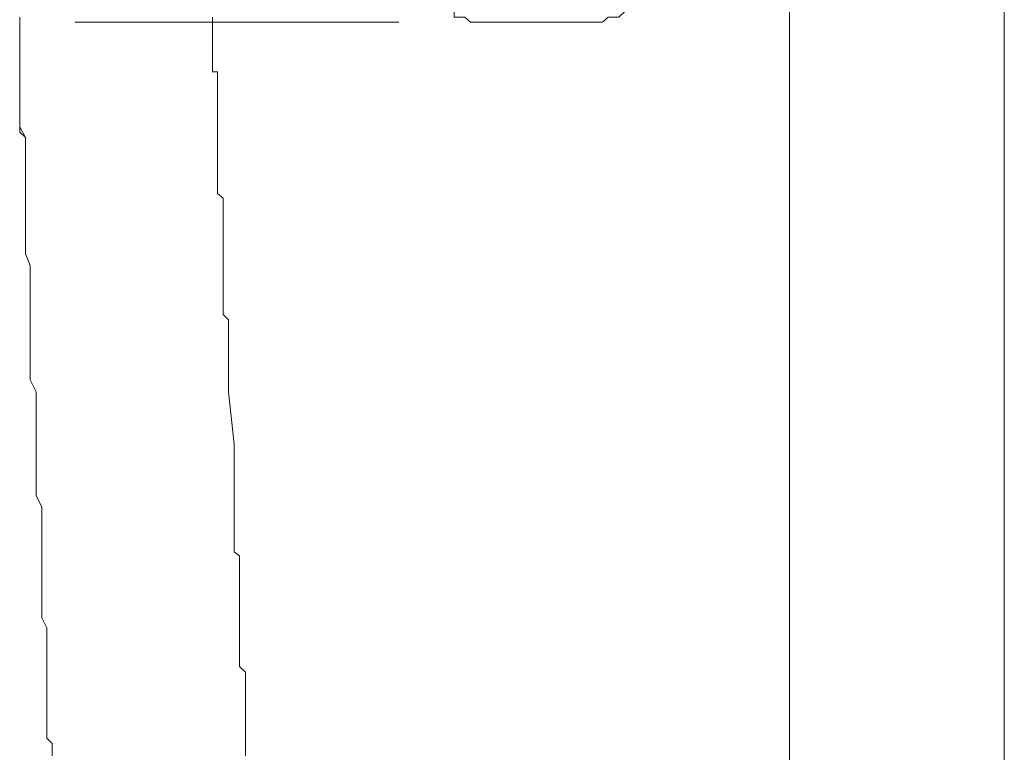
# Model space of a CAD drawing. Units: inches. Extents: x -779 to 1130, y -608 to 308.
# Drawn here: x -55 to -46, y -475 to -468 of the extents above; entities that cross this region are included whole.
import ezdxf

# ---------------------------------------------------------------- set-up
doc = ezdxf.new("R2010")
doc.units = ezdxf.units.IN
doc.header["$MEASUREMENT"] = 0
doc.layers.add('图层 1', color=7, linetype='Continuous')

msp = doc.modelspace()

# ---------------------------------------------------------------- linework, layer by layer
at = {"layer": '图层 1', "color": 7, "lineweight": 9}
for points in [[(-47.7926, -455.0296), (-47.7926, -481.9389)], [(-45.8133, -456.3387), (-45.8133, -480.6799)], [(-49.5152, -468.503), (-49.4651, -468.4592), (-49.4118, -468.4592), (-49.3648, -468.4592), (-49.3085, -468.4028), (-49.2615, -468.3527), (-49.2615, -468.3088), (-49.2082, -468.2462), (-49.2082, -468.1961), (-49.2082, -468.146)], [(-51.0341, -468.1961), (-51.0341, -468.2462), (-50.9778, -468.3088), (-50.9778, -468.3527), (-50.9308, -468.4028), (-50.8838, -468.4028), (-50.8838, -468.4592), (-50.8306, -468.4592), (-50.7836, -468.4592), (-50.7335, -468.503)], [(-54.8864, -468.4592), (-54.8864, -468.503)], [(-54.8864, -468.5594), (-54.8864, -468.503)], [(-54.8864, -468.503), (-54.8864, -468.5594)], [(-54.379, -468.503), (-51.3912, -468.503)], [(-53.1106, -468.503), (-53.1106, -468.4592)], [(-53.1106, -468.5594), (-53.1106, -468.503)], [(-50.7335, -468.503), (-50.7335, -468.503)], [(-50.7335, -468.503), (-50.7335, -468.503)], [(-50.7335, -468.503), (-50.7335, -468.503)], [(-50.7335, -468.503), (-50.7335, -468.503)], [(-50.7335, -468.503), (-50.7335, -468.503)], [(-50.7335, -468.503), (-50.7335, -468.503)], [(-50.7335, -468.503), (-50.7335, -468.503)], [(-50.7335, -468.503), (-50.7335, -468.503)], [(-50.7335, -468.503), (-50.7335, -468.503)], [(-50.7335, -468.503), (-50.7335, -468.503)], [(-50.7335, -468.503), (-50.7335, -468.503)], [(-50.7335, -468.503), (-50.7335, -468.503)], [(-50.7335, -468.503), (-50.7335, -468.503)], [(-50.7335, -468.503), (-50.7335, -468.503)], [(-50.7335, -468.503), (-50.7335, -468.503)], [(-50.7335, -468.503), (-50.7335, -468.503)], [(-50.7335, -468.503), (-50.7335, -468.503)], [(-50.7335, -468.503), (-50.7335, -468.503)], [(-50.7335, -468.503), (-50.7335, -468.503)], [(-50.7335, -468.503), (-50.7335, -468.503)], [(-50.7335, -468.503), (-50.7335, -468.503)], [(-50.7335, -468.503), (-50.7335, -468.503)], [(-50.7335, -468.503), (-50.7335, -468.503)], [(-50.7335, -468.503), (-50.7335, -468.503)], [(-50.7335, -468.503), (-50.7335, -468.503)], [(-50.7335, -468.503), (-50.7335, -468.503)], [(-50.7335, -468.503), (-50.7335, -468.503)], [(-50.7335, -468.503), (-50.7335, -468.503)], [(-50.7335, -468.503), (-50.7335, -468.503)], [(-50.7335, -468.503), (-50.7335, -468.503)], [(-50.6834, -468.503), (-50.7335, -468.503)], [(-50.6834, -468.503), (-50.6834, -468.503)], [(-50.6834, -468.503), (-50.6834, -468.503)], [(-50.6834, -468.503), (-50.6834, -468.503)], [(-50.6834, -468.503), (-50.6834, -468.503)], [(-50.6834, -468.503), (-50.6834, -468.503)], [(-50.6834, -468.503), (-50.6834, -468.503)], [(-50.6834, -468.503), (-50.6834, -468.503)], [(-50.6834, -468.503), (-50.6834, -468.503)], [(-50.6834, -468.503), (-50.6834, -468.503)], [(-50.6834, -468.503), (-50.6834, -468.503)], [(-50.6834, -468.503), (-50.6834, -468.503)], [(-50.6834, -468.503), (-50.6834, -468.503)], [(-50.6834, -468.503), (-50.6834, -468.503)], [(-50.6834, -468.503), (-50.6834, -468.503)], [(-50.6834, -468.503), (-50.6834, -468.503)], [(-50.6834, -468.503), (-50.6834, -468.503)], [(-50.6834, -468.503), (-50.6834, -468.503)], [(-50.6834, -468.503), (-50.6834, -468.503)], [(-50.6834, -468.503), (-50.6834, -468.503)], [(-50.6834, -468.503), (-50.6834, -468.503)], [(-50.6834, -468.503), (-50.6834, -468.503)], [(-50.6834, -468.503), (-50.6834, -468.503)], [(-50.6834, -468.503), (-50.6834, -468.503)], [(-50.6834, -468.503), (-50.6834, -468.503)], [(-50.6834, -468.503), (-50.6834, -468.503)], [(-50.6834, -468.503), (-50.6834, -468.503)], [(-50.6834, -468.503), (-50.6834, -468.503)], [(-50.6834, -468.503), (-50.6834, -468.503)], [(-50.6834, -468.503), (-50.6834, -468.503)], [(-50.6834, -468.503), (-50.6834, -468.503)], [(-50.6834, -468.503), (-50.6834, -468.503)], [(-50.6834, -468.503), (-50.6834, -468.503)], [(-50.6834, -468.503), (-50.6834, -468.503)], [(-50.6834, -468.503), (-50.6834, -468.503)], [(-50.6834, -468.503), (-50.6834, -468.503)], [(-50.6834, -468.503), (-50.6834, -468.503)], [(-50.6834, -468.503), (-50.6834, -468.503)], [(-50.6834, -468.503), (-50.6834, -468.503)], [(-50.6834, -468.503), (-50.6834, -468.503)], [(-50.6834, -468.503), (-50.6834, -468.503)], [(-50.6834, -468.503), (-50.6834, -468.503)], [(-50.6301, -468.503), (-50.6834, -468.503)], [(-50.6301, -468.503), (-50.6301, -468.503)], [(-50.6301, -468.503), (-50.6301, -468.503)], [(-50.6301, -468.503), (-50.6301, -468.503)], [(-50.6301, -468.503), (-50.6301, -468.503)], [(-50.6301, -468.503), (-50.6301, -468.503)], [(-50.6301, -468.503), (-50.6301, -468.503)], [(-50.6301, -468.503), (-50.6301, -468.503)], [(-50.6301, -468.503), (-50.6301, -468.503)], [(-50.6301, -468.503), (-50.6301, -468.503)], [(-50.6301, -468.503), (-50.6301, -468.503)], [(-50.6301, -468.503), (-50.6301, -468.503)], [(-50.6301, -468.503), (-50.6301, -468.503)], [(-50.6301, -468.503), (-50.6301, -468.503)], [(-50.6301, -468.503), (-50.6301, -468.503)], [(-50.6301, -468.503), (-50.6301, -468.503)], [(-50.6301, -468.503), (-50.6301, -468.503)], [(-50.6301, -468.503), (-50.6301, -468.503)], [(-50.6301, -468.503), (-50.6301, -468.503)], [(-50.6301, -468.503), (-50.6301, -468.503)], [(-50.6301, -468.503), (-50.6301, -468.503)], [(-50.6301, -468.503), (-50.6301, -468.503)], [(-50.6301, -468.503), (-50.6301, -468.503)], [(-50.6301, -468.503), (-50.6301, -468.503)], [(-50.58, -468.503), (-50.6301, -468.503)], [(-50.58, -468.503), (-50.58, -468.503)], [(-50.58, -468.503), (-50.58, -468.503)], [(-50.58, -468.503), (-50.58, -468.503)], [(-50.58, -468.503), (-50.58, -468.503)], [(-50.58, -468.503), (-50.58, -468.503)], [(-50.58, -468.503), (-50.58, -468.503)], [(-50.58, -468.503), (-50.58, -468.503)], [(-50.58, -468.503), (-50.58, -468.503)], [(-50.58, -468.503), (-50.58, -468.503)], [(-50.58, -468.503), (-50.58, -468.503)], [(-50.58, -468.503), (-50.58, -468.503)], [(-50.58, -468.503), (-50.58, -468.503)], [(-50.58, -468.503), (-50.58, -468.503)], [(-50.58, -468.503), (-50.58, -468.503)], [(-50.58, -468.503), (-50.58, -468.503)], [(-50.58, -468.503), (-50.58, -468.503)], [(-50.58, -468.503), (-50.58, -468.503)], [(-50.58, -468.503), (-50.58, -468.503)], [(-50.58, -468.503), (-50.58, -468.503)], [(-50.533, -468.503), (-50.58, -468.503)], [(-50.533, -468.503), (-50.533, -468.503)], [(-50.533, -468.503), (-50.533, -468.503)], [(-50.533, -468.503), (-50.533, -468.503)], [(-50.533, -468.503), (-50.533, -468.503)], [(-50.533, -468.503), (-50.533, -468.503)], [(-50.533, -468.503), (-50.533, -468.503)], [(-50.533, -468.503), (-50.533, -468.503)], [(-50.533, -468.503), (-50.533, -468.503)], [(-50.533, -468.503), (-50.533, -468.503)], [(-50.533, -468.503), (-50.533, -468.503)], [(-50.533, -468.503), (-50.533, -468.503)], [(-50.533, -468.503), (-50.533, -468.503)], [(-50.533, -468.503), (-50.533, -468.503)], [(-50.533, -468.503), (-50.533, -468.503)], [(-50.533, -468.503), (-50.533, -468.503)], [(-50.533, -468.503), (-50.533, -468.503)], [(-50.533, -468.503), (-50.533, -468.503)], [(-50.4735, -468.503), (-50.533, -468.503)], [(-50.4735, -468.503), (-50.4735, -468.503)], [(-50.4735, -468.503), (-50.4735, -468.503)], [(-50.4735, -468.503), (-50.4735, -468.503)], [(-50.4735, -468.503), (-50.4735, -468.503)], [(-50.4735, -468.503), (-50.4735, -468.503)], [(-50.4735, -468.503), (-50.4735, -468.503)], [(-50.4735, -468.503), (-50.4735, -468.503)], [(-50.4735, -468.503), (-50.4735, -468.503)], [(-50.4735, -468.503), (-50.4735, -468.503)], [(-50.4735, -468.503), (-50.4735, -468.503)], [(-50.4735, -468.503), (-50.4735, -468.503)], [(-50.4735, -468.503), (-50.4735, -468.503)], [(-50.4735, -468.503), (-50.4735, -468.503)], [(-50.4735, -468.503), (-50.4735, -468.503)], [(-50.4735, -468.503), (-50.4735, -468.503)], [(-50.4297, -468.503), (-50.4735, -468.503)], [(-50.4297, -468.503), (-50.4297, -468.503)], [(-50.4297, -468.503), (-50.4297, -468.503)], [(-50.4297, -468.503), (-50.4297, -468.503)], [(-50.4297, -468.503), (-50.4297, -468.503)], [(-50.4297, -468.503), (-50.4297, -468.503)], [(-50.4297, -468.503), (-50.4297, -468.503)], [(-50.4297, -468.503), (-50.4297, -468.503)], [(-50.4297, -468.503), (-50.4297, -468.503)], [(-50.4297, -468.503), (-50.4297, -468.503)], [(-50.4297, -468.503), (-50.4297, -468.503)], [(-50.4297, -468.503), (-50.4297, -468.503)], [(-50.4297, -468.503), (-50.4297, -468.503)], [(-50.4297, -468.503), (-50.4297, -468.503)], [(-50.4297, -468.503), (-50.4297, -468.503)], [(-50.3764, -468.503), (-50.4297, -468.503)], [(-50.3764, -468.503), (-50.3764, -468.503)], [(-50.3764, -468.503), (-50.3764, -468.503)], [(-50.3764, -468.503), (-50.3764, -468.503)], [(-50.3764, -468.503), (-50.3764, -468.503)], [(-50.3764, -468.503), (-50.3764, -468.503)], [(-50.3764, -468.503), (-50.3764, -468.503)], [(-50.3764, -468.503), (-50.3764, -468.503)], [(-50.3764, -468.503), (-50.3764, -468.503)], [(-50.3764, -468.503), (-50.3764, -468.503)], [(-50.3764, -468.503), (-50.3764, -468.503)], [(-50.3764, -468.503), (-50.3764, -468.503)], [(-50.3764, -468.503), (-50.3764, -468.503)], [(-50.3764, -468.503), (-50.3764, -468.503)], [(-50.3263, -468.503), (-50.3764, -468.503)], [(-50.3263, -468.503), (-50.3263, -468.503)], [(-50.3263, -468.503), (-50.3263, -468.503)], [(-50.3263, -468.503), (-50.3263, -468.503)], [(-50.3263, -468.503), (-50.3263, -468.503)], [(-50.3263, -468.503), (-50.3263, -468.503)], [(-50.3263, -468.503), (-50.3263, -468.503)], [(-50.3263, -468.503), (-50.3263, -468.503)], [(-50.3263, -468.503), (-50.3263, -468.503)], [(-50.3263, -468.503), (-50.3263, -468.503)], [(-50.3263, -468.503), (-50.3263, -468.503)], [(-50.3263, -468.503), (-50.3263, -468.503)], [(-50.3263, -468.503), (-50.3263, -468.503)], [(-50.3263, -468.503), (-50.3263, -468.503)], [(-50.2762, -468.503), (-50.3263, -468.503)], [(-50.2762, -468.503), (-50.2762, -468.503)], [(-50.2762, -468.503), (-50.2762, -468.503)], [(-50.2762, -468.503), (-50.2762, -468.503)], [(-50.2762, -468.503), (-50.2762, -468.503)], [(-50.2762, -468.503), (-50.2762, -468.503)], [(-50.2762, -468.503), (-50.2762, -468.503)], [(-50.2762, -468.503), (-50.2762, -468.503)], [(-50.2762, -468.503), (-50.2762, -468.503)], [(-50.2762, -468.503), (-50.2762, -468.503)], [(-50.2762, -468.503), (-50.2762, -468.503)], [(-50.2762, -468.503), (-50.2762, -468.503)], [(-50.2762, -468.503), (-50.2762, -468.503)], [(-50.2292, -468.503), (-50.2762, -468.503)], [(-50.2292, -468.503), (-50.2292, -468.503)], [(-50.2292, -468.503), (-50.2292, -468.503)], [(-50.2292, -468.503), (-50.2292, -468.503)], [(-50.2292, -468.503), (-50.2292, -468.503)], [(-50.2292, -468.503), (-50.2292, -468.503)], [(-50.2292, -468.503), (-50.2292, -468.503)], [(-50.2292, -468.503), (-50.2292, -468.503)], [(-50.2292, -468.503), (-50.2292, -468.503)], [(-50.2292, -468.503), (-50.2292, -468.503)], [(-50.2292, -468.503), (-50.2292, -468.503)], [(-50.2292, -468.503), (-50.2292, -468.503)], [(-50.2292, -468.503), (-50.2292, -468.503)], [(-50.2292, -468.503), (-50.2292, -468.503)], [(-50.1729, -468.503), (-50.2292, -468.503)], [(-50.1729, -468.503), (-50.1729, -468.503)], [(-50.1729, -468.503), (-50.1729, -468.503)], [(-50.1729, -468.503), (-50.1729, -468.503)], [(-50.1729, -468.503), (-50.1729, -468.503)], [(-50.1729, -468.503), (-50.1729, -468.503)], [(-50.1729, -468.503), (-50.1729, -468.503)], [(-50.1729, -468.503), (-50.1729, -468.503)], [(-50.1729, -468.503), (-50.1729, -468.503)], [(-50.1729, -468.503), (-50.1729, -468.503)], [(-50.1729, -468.503), (-50.1729, -468.503)], [(-50.1729, -468.503), (-50.1729, -468.503)], [(-50.1228, -468.503), (-50.1729, -468.503)], [(-50.1228, -468.503), (-50.1228, -468.503)], [(-50.1228, -468.503), (-50.1228, -468.503)], [(-50.1228, -468.503), (-50.1228, -468.503)], [(-50.1228, -468.503), (-50.1228, -468.503)], [(-50.1228, -468.503), (-50.1228, -468.503)], [(-50.1228, -468.503), (-50.1228, -468.503)], [(-50.1228, -468.503), (-50.1228, -468.503)], [(-50.1228, -468.503), (-50.1228, -468.503)], [(-50.1228, -468.503), (-50.1228, -468.503)], [(-50.1228, -468.503), (-50.1228, -468.503)], [(-50.1228, -468.503), (-50.1228, -468.503)], [(-50.1228, -468.503), (-50.1228, -468.503)], [(-50.0695, -468.503), (-50.1228, -468.503)], [(-50.0695, -468.503), (-50.0695, -468.503)], [(-50.0695, -468.503), (-50.0695, -468.503)], [(-50.0695, -468.503), (-50.0695, -468.503)], [(-50.0695, -468.503), (-50.0695, -468.503)], [(-50.0695, -468.503), (-50.0695, -468.503)], [(-50.0695, -468.503), (-50.0695, -468.503)], [(-50.0695, -468.503), (-50.0695, -468.503)], [(-50.0695, -468.503), (-50.0695, -468.503)], [(-50.0695, -468.503), (-50.0695, -468.503)], [(-50.0695, -468.503), (-50.0695, -468.503)], [(-50.0695, -468.503), (-50.0695, -468.503)], [(-50.0695, -468.503), (-50.0695, -468.503)], [(-50.0225, -468.503), (-50.0695, -468.503)], [(-50.0225, -468.503), (-50.0225, -468.503)], [(-50.0225, -468.503), (-50.0225, -468.503)], [(-50.0225, -468.503), (-50.0225, -468.503)], [(-50.0225, -468.503), (-50.0225, -468.503)], [(-50.0225, -468.503), (-50.0225, -468.503)], [(-50.0225, -468.503), (-50.0225, -468.503)], [(-50.0225, -468.503), (-50.0225, -468.503)], [(-50.0225, -468.503), (-50.0225, -468.503)], [(-50.0225, -468.503), (-50.0225, -468.503)], [(-50.0225, -468.503), (-50.0225, -468.503)], [(-50.0225, -468.503), (-50.0225, -468.503)], [(-50.0225, -468.503), (-50.0225, -468.503)], [(-49.9724, -468.503), (-50.0225, -468.503)], [(-49.9724, -468.503), (-49.9724, -468.503)], [(-49.9724, -468.503), (-49.9724, -468.503)], [(-49.9724, -468.503), (-49.9724, -468.503)], [(-49.9724, -468.503), (-49.9724, -468.503)], [(-49.9724, -468.503), (-49.9724, -468.503)], [(-49.9724, -468.503), (-49.9724, -468.503)], [(-49.9724, -468.503), (-49.9724, -468.503)], [(-49.9724, -468.503), (-49.9724, -468.503)], [(-49.9724, -468.503), (-49.9724, -468.503)], [(-49.9724, -468.503), (-49.9724, -468.503)], [(-49.9724, -468.503), (-49.9724, -468.503)], [(-49.9724, -468.503), (-49.9724, -468.503)], [(-49.9724, -468.503), (-49.9724, -468.503)], [(-49.9223, -468.503), (-49.9724, -468.503)], [(-49.9223, -468.503), (-49.9223, -468.503)], [(-49.9223, -468.503), (-49.9223, -468.503)], [(-49.9223, -468.503), (-49.9223, -468.503)], [(-49.9223, -468.503), (-49.9223, -468.503)], [(-49.9223, -468.503), (-49.9223, -468.503)], [(-49.9223, -468.503), (-49.9223, -468.503)], [(-49.9223, -468.503), (-49.9223, -468.503)], [(-49.9223, -468.503), (-49.9223, -468.503)], [(-49.9223, -468.503), (-49.9223, -468.503)], [(-49.9223, -468.503), (-49.9223, -468.503)], [(-49.9223, -468.503), (-49.9223, -468.503)], [(-49.9223, -468.503), (-49.9223, -468.503)], [(-49.8691, -468.503), (-49.9223, -468.503)], [(-49.8691, -468.503), (-49.8691, -468.503)], [(-49.8691, -468.503), (-49.8691, -468.503)], [(-49.8691, -468.503), (-49.8691, -468.503)], [(-49.8691, -468.503), (-49.8691, -468.503)], [(-49.8691, -468.503), (-49.8691, -468.503)], [(-49.8691, -468.503), (-49.8691, -468.503)], [(-49.8691, -468.503), (-49.8691, -468.503)], [(-49.8691, -468.503), (-49.8691, -468.503)], [(-49.8691, -468.503), (-49.8691, -468.503)], [(-49.8691, -468.503), (-49.8691, -468.503)], [(-49.8691, -468.503), (-49.8691, -468.503)], [(-49.8691, -468.503), (-49.8691, -468.503)], [(-49.8691, -468.503), (-49.8691, -468.503)], [(-49.8691, -468.503), (-49.8691, -468.503)], [(-49.819, -468.503), (-49.8691, -468.503)], [(-49.819, -468.503), (-49.819, -468.503)], [(-49.819, -468.503), (-49.819, -468.503)], [(-49.819, -468.503), (-49.819, -468.503)], [(-49.819, -468.503), (-49.819, -468.503)], [(-49.819, -468.503), (-49.819, -468.503)], [(-49.819, -468.503), (-49.819, -468.503)], [(-49.819, -468.503), (-49.819, -468.503)], [(-49.819, -468.503), (-49.819, -468.503)], [(-49.819, -468.503), (-49.819, -468.503)], [(-49.819, -468.503), (-49.819, -468.503)], [(-49.819, -468.503), (-49.819, -468.503)], [(-49.819, -468.503), (-49.819, -468.503)], [(-49.819, -468.503), (-49.819, -468.503)], [(-49.819, -468.503), (-49.819, -468.503)], [(-49.7688, -468.503), (-49.819, -468.503)], [(-49.7688, -468.503), (-49.7688, -468.503)], [(-49.7688, -468.503), (-49.7688, -468.503)], [(-49.7688, -468.503), (-49.7688, -468.503)], [(-49.7688, -468.503), (-49.7688, -468.503)], [(-49.7688, -468.503), (-49.7688, -468.503)], [(-49.7688, -468.503), (-49.7688, -468.503)], [(-49.7688, -468.503), (-49.7688, -468.503)], [(-49.7688, -468.503), (-49.7688, -468.503)], [(-49.7688, -468.503), (-49.7688, -468.503)], [(-49.7688, -468.503), (-49.7688, -468.503)], [(-49.7688, -468.503), (-49.7688, -468.503)], [(-49.7688, -468.503), (-49.7688, -468.503)], [(-49.7688, -468.503), (-49.7688, -468.503)], [(-49.7688, -468.503), (-49.7688, -468.503)], [(-49.7688, -468.503), (-49.7688, -468.503)], [(-49.7156, -468.503), (-49.7688, -468.503)], [(-49.7156, -468.503), (-49.7156, -468.503)], [(-49.7156, -468.503), (-49.7156, -468.503)], [(-49.7156, -468.503), (-49.7156, -468.503)], [(-49.7156, -468.503), (-49.7156, -468.503)], [(-49.7156, -468.503), (-49.7156, -468.503)], [(-49.7156, -468.503), (-49.7156, -468.503)], [(-49.7156, -468.503), (-49.7156, -468.503)], [(-49.7156, -468.503), (-49.7156, -468.503)], [(-49.7156, -468.503), (-49.7156, -468.503)], [(-49.7156, -468.503), (-49.7156, -468.503)], [(-49.7156, -468.503), (-49.7156, -468.503)], [(-49.7156, -468.503), (-49.7156, -468.503)], [(-49.7156, -468.503), (-49.7156, -468.503)], [(-49.7156, -468.503), (-49.7156, -468.503)], [(-49.7156, -468.503), (-49.7156, -468.503)], [(-49.7156, -468.503), (-49.7156, -468.503)], [(-49.6686, -468.503), (-49.7156, -468.503)], [(-49.6686, -468.503), (-49.6686, -468.503)], [(-49.6686, -468.503), (-49.6686, -468.503)], [(-49.6686, -468.503), (-49.6686, -468.503)], [(-49.6686, -468.503), (-49.6686, -468.503)], [(-49.6686, -468.503), (-49.6686, -468.503)], [(-49.6686, -468.503), (-49.6686, -468.503)], [(-49.6686, -468.503), (-49.6686, -468.503)], [(-49.6686, -468.503), (-49.6686, -468.503)], [(-49.6686, -468.503), (-49.6686, -468.503)], [(-49.6686, -468.503), (-49.6686, -468.503)], [(-49.6686, -468.503), (-49.6686, -468.503)], [(-49.6686, -468.503), (-49.6686, -468.503)], [(-49.6686, -468.503), (-49.6686, -468.503)], [(-49.6686, -468.503), (-49.6686, -468.503)], [(-49.6686, -468.503), (-49.6686, -468.503)], [(-49.6686, -468.503), (-49.6686, -468.503)], [(-49.6686, -468.503), (-49.6686, -468.503)], [(-49.6686, -468.503), (-49.6686, -468.503)], [(-49.6686, -468.503), (-49.6686, -468.503)], [(-49.6154, -468.503), (-49.6686, -468.503)], [(-49.6154, -468.503), (-49.6154, -468.503)], [(-49.6154, -468.503), (-49.6154, -468.503)], [(-49.6154, -468.503), (-49.6154, -468.503)], [(-49.6154, -468.503), (-49.6154, -468.503)], [(-49.6154, -468.503), (-49.6154, -468.503)], [(-49.6154, -468.503), (-49.6154, -468.503)], [(-49.6154, -468.503), (-49.6154, -468.503)], [(-49.6154, -468.503), (-49.6154, -468.503)], [(-49.6154, -468.503), (-49.6154, -468.503)], [(-49.6154, -468.503), (-49.6154, -468.503)], [(-49.6154, -468.503), (-49.6154, -468.503)], [(-49.6154, -468.503), (-49.6154, -468.503)], [(-49.6154, -468.503), (-49.6154, -468.503)], [(-49.6154, -468.503), (-49.6154, -468.503)], [(-49.6154, -468.503), (-49.6154, -468.503)], [(-49.6154, -468.503), (-49.6154, -468.503)], [(-49.6154, -468.503), (-49.6154, -468.503)], [(-49.6154, -468.503), (-49.6154, -468.503)], [(-49.6154, -468.503), (-49.6154, -468.503)], [(-49.6154, -468.503), (-49.6154, -468.503)], [(-49.6154, -468.503), (-49.6154, -468.503)], [(-49.6154, -468.503), (-49.6154, -468.503)], [(-49.6154, -468.503), (-49.6154, -468.503)], [(-49.5715, -468.503), (-49.6154, -468.503)], [(-49.5715, -468.503), (-49.5715, -468.503)], [(-49.5715, -468.503), (-49.5715, -468.503)], [(-49.5715, -468.503), (-49.5715, -468.503)], [(-49.5715, -468.503), (-49.5715, -468.503)], [(-49.5715, -468.503), (-49.5715, -468.503)], [(-49.5715, -468.503), (-49.5715, -468.503)], [(-49.5715, -468.503), (-49.5715, -468.503)], [(-49.5715, -468.503), (-49.5715, -468.503)], [(-49.5715, -468.503), (-49.5715, -468.503)], [(-49.5715, -468.503), (-49.5715, -468.503)], [(-49.5715, -468.503), (-49.5715, -468.503)], [(-49.5715, -468.503), (-49.5715, -468.503)], [(-49.5715, -468.503), (-49.5715, -468.503)], [(-49.5715, -468.503), (-49.5715, -468.503)], [(-49.5715, -468.503), (-49.5715, -468.503)], [(-49.5715, -468.503), (-49.5715, -468.503)], [(-49.5715, -468.503), (-49.5715, -468.503)], [(-49.5715, -468.503), (-49.5715, -468.503)], [(-49.5715, -468.503), (-49.5715, -468.503)], [(-49.5715, -468.503), (-49.5715, -468.503)], [(-49.5715, -468.503), (-49.5715, -468.503)], [(-49.5715, -468.503), (-49.5715, -468.503)], [(-49.5715, -468.503), (-49.5715, -468.503)], [(-49.5715, -468.503), (-49.5715, -468.503)], [(-49.5715, -468.503), (-49.5715, -468.503)], [(-49.5715, -468.503), (-49.5715, -468.503)], [(-49.5715, -468.503), (-49.5715, -468.503)], [(-49.5715, -468.503), (-49.5715, -468.503)], [(-49.5715, -468.503), (-49.5715, -468.503)], [(-49.5715, -468.503), (-49.5715, -468.503)], [(-49.5715, -468.503), (-49.5715, -468.503)], [(-49.5715, -468.503), (-49.5715, -468.503)], [(-49.5715, -468.503), (-49.5715, -468.503)], [(-49.5715, -468.503), (-49.5715, -468.503)], [(-49.5715, -468.503), (-49.5715, -468.503)], [(-49.5152, -468.503), (-49.5715, -468.503)], [(-49.5152, -468.503), (-49.5152, -468.503)], [(-49.5152, -468.503), (-49.5152, -468.503)], [(-49.5152, -468.503), (-49.5152, -468.503)], [(-49.5152, -468.503), (-49.5152, -468.503)], [(-49.5152, -468.503), (-49.5152, -468.503)], [(-49.5152, -468.503), (-49.5152, -468.503)], [(-49.5152, -468.503), (-49.5152, -468.503)], [(-49.5152, -468.503), (-49.5152, -468.503)], [(-49.5152, -468.503), (-49.5152, -468.503)], [(-49.5152, -468.503), (-49.5152, -468.503)], [(-49.5152, -468.503), (-49.5152, -468.503)], [(-49.5152, -468.503), (-49.5152, -468.503)], [(-49.5152, -468.503), (-49.5152, -468.503)], [(-49.5152, -468.503), (-49.5152, -468.503)], [(-49.5152, -468.503), (-49.5152, -468.503)], [(-49.5152, -468.503), (-49.5152, -468.503)], [(-49.5152, -468.503), (-49.5152, -468.503)], [(-49.5152, -468.503), (-49.5152, -468.503)], [(-49.5152, -468.503), (-49.5152, -468.503)], [(-49.5152, -468.503), (-49.5152, -468.503)], [(-49.5152, -468.503), (-49.5152, -468.503)], [(-49.5152, -468.503), (-49.5152, -468.503)], [(-49.5152, -468.503), (-49.5152, -468.503)], [(-49.5152, -468.503), (-49.5152, -468.503)], [(-49.5152, -468.503), (-49.5152, -468.503)], [(-49.5152, -468.503), (-49.5152, -468.503)], [(-49.5152, -468.503), (-49.5152, -468.503)], [(-49.5152, -468.503), (-49.5152, -468.503)], [(-49.5152, -468.503), (-49.5152, -468.503)], [(-49.5152, -468.503), (-49.5152, -468.503)], [(-49.5152, -468.503), (-49.5152, -468.503)], [(-49.5152, -468.503), (-49.5152, -468.503)], [(-49.5152, -468.503), (-49.5152, -468.503)], [(-49.5152, -468.503), (-49.5152, -468.503)], [(-49.5152, -468.503), (-49.5152, -468.503)], [(-49.5152, -468.503), (-49.5152, -468.503)], [(-49.5152, -468.503), (-49.5152, -468.503)], [(-49.5152, -468.503), (-49.5152, -468.503)], [(-54.8864, -468.5594), (-54.8864, -468.5594)], [(-54.8864, -468.6095), (-54.8864, -468.5594)], [(-54.8864, -468.5594), (-54.8864, -468.6095)], [(-54.8864, -468.6659), (-54.8864, -468.6095)], [(-54.8864, -468.6095), (-54.8864, -468.6659)], [(-53.1106, -468.6095), (-53.1106, -468.5594)], [(-53.1106, -468.6659), (-53.1106, -468.6095)], [(-54.8864, -468.7223), (-54.8864, -468.6659)], [(-54.8864, -468.6659), (-54.8864, -468.7223)], [(-53.1106, -468.7223), (-53.1106, -468.6659)], [(-54.8864, -468.7661), (-54.8864, -468.7223)], [(-54.8864, -468.7223), (-54.8864, -468.7661)], [(-54.8864, -468.8663), (-54.8864, -468.7661)], [(-54.8864, -468.7661), (-54.8864, -468.8162)], [(-53.1106, -468.7661), (-53.1106, -468.7223)], [(-53.1106, -468.8162), (-53.1106, -468.7661)], [(-54.8864, -468.8162), (-54.8864, -468.8663)], [(-54.8864, -468.8663), (-54.8864, -468.8663)], [(-54.8864, -468.9102), (-54.8864, -468.8663)], [(-54.8864, -468.8663), (-54.8864, -468.9102)], [(-53.1106, -468.8663), (-53.1106, -468.8162)], [(-53.1106, -468.9102), (-53.1106, -468.8663)], [(-54.8864, -469.0104), (-54.8864, -468.9102)], [(-54.8864, -468.9102), (-54.8864, -468.9603)], [(-54.8864, -468.9603), (-54.8864, -469.0104)], [(-53.1106, -468.9603), (-53.1106, -468.9102)], [(-53.0636, -468.9603), (-53.1106, -468.9603)], [(-53.0636, -469.0104), (-53.0636, -468.9603)], [(-54.8864, -469.0605), (-54.8864, -469.0104)], [(-54.8864, -469.0104), (-54.8864, -469.0605)], [(-54.8864, -469.1607), (-54.8864, -469.0605)], [(-54.8864, -469.0605), (-54.8864, -469.1106)], [(-53.0636, -469.0605), (-53.0636, -469.0104)], [(-53.0636, -469.1106), (-53.0636, -469.0605)], [(-54.8864, -469.1106), (-54.8864, -469.1607)], [(-54.8864, -469.2672), (-54.8864, -469.1607)], [(-54.8864, -469.1607), (-54.8864, -469.2108)], [(-53.0636, -469.1607), (-53.0636, -469.1106)], [(-53.0636, -469.2108), (-53.0636, -469.1607)], [(-54.8864, -469.2108), (-54.8864, -469.2108)], [(-54.8864, -469.2108), (-54.8864, -469.2672)], [(-53.0636, -469.2672), (-53.0636, -469.2108)], [(-54.8864, -469.3236), (-54.8864, -469.2672)], [(-54.8864, -469.2672), (-54.8864, -469.3236)], [(-54.8864, -469.4238), (-54.8864, -469.3236)], [(-54.8864, -469.3236), (-54.8864, -469.3737)], [(-53.0636, -469.3236), (-53.0636, -469.2672)], [(-53.0636, -469.3737), (-53.0636, -469.3236)], [(-54.8864, -469.3737), (-54.8864, -469.4238)], [(-54.8864, -469.4676), (-54.8864, -469.4238)], [(-54.8864, -469.4238), (-54.8864, -469.4676)], [(-53.0636, -469.4238), (-53.0636, -469.3737)], [(-53.0636, -469.4676), (-53.0636, -469.4238)], [(-54.8864, -469.4676), (-54.8864, -469.4676)], [(-54.8331, -469.5679), (-54.8864, -469.4676)], [(-54.8864, -469.4676), (-54.8864, -469.5178)], [(-54.8864, -469.5178), (-54.8331, -469.5679)], [(-53.0636, -469.5178), (-53.0636, -469.4676)], [(-53.0636, -469.5679), (-53.0636, -469.5178)], [(-54.8331, -469.6305), (-54.8331, -469.5679)], [(-54.8331, -469.5679), (-54.8331, -469.6305)], [(-53.0636, -469.6305), (-53.0636, -469.5679)], [(-54.8331, -469.6744), (-54.8331, -469.6305)], [(-54.8331, -469.6305), (-54.8331, -469.6744)], [(-54.8331, -469.7746), (-54.8331, -469.6744)], [(-54.8331, -469.6744), (-54.8331, -469.737)], [(-53.0636, -469.6305), (-53.0636, -469.6305)], [(-53.0636, -469.6744), (-53.0636, -469.6305)], [(-53.0636, -469.737), (-53.0636, -469.6744)], [(-54.8331, -469.737), (-54.8331, -469.7746)], [(-54.8331, -469.7746), (-54.8331, -469.7746)], [(-54.8331, -469.8247), (-54.8331, -469.7746)], [(-54.8331, -469.7746), (-54.8331, -469.8247)], [(-53.0636, -469.7746), (-53.0636, -469.737)], [(-53.0636, -469.8247), (-53.0636, -469.7746)], [(-54.8331, -469.8748), (-54.8331, -469.8247)], [(-54.8331, -469.8247), (-54.8331, -469.8748)], [(-54.8331, -469.9813), (-54.8331, -469.8748)], [(-54.8331, -469.8748), (-54.8331, -469.9186)], [(-53.0636, -469.8748), (-53.0636, -469.8247)], [(-53.0636, -469.9186), (-53.0636, -469.8748)], [(-54.8331, -469.9186), (-54.8331, -469.9813)], [(-54.8331, -470.0189), (-54.8331, -469.9813)], [(-54.8331, -469.9813), (-54.8331, -470.0189)], [(-53.0636, -469.9813), (-53.0636, -469.9186)], [(-53.0636, -470.0189), (-53.0636, -469.9813)], [(-54.8331, -470.0815), (-54.8331, -470.0189)], [(-54.8331, -470.0189), (-54.8331, -470.0815)], [(-53.0636, -470.0815), (-53.0636, -470.0189)], [(-54.8331, -470.188), (-54.8331, -470.0815)], [(-54.8331, -470.0815), (-54.8331, -470.1253)], [(-54.8331, -470.1253), (-54.8331, -470.188)], [(-53.0104, -470.1253), (-53.0636, -470.0815)], [(-53.0104, -470.188), (-53.0104, -470.1253)], [(-54.8331, -470.2256), (-54.8331, -470.188)], [(-54.8331, -470.188), (-54.8331, -470.2256)], [(-54.8331, -470.2256), (-54.8331, -470.2256)], [(-54.8331, -470.2819), (-54.8331, -470.2256)], [(-54.8331, -470.2256), (-54.8331, -470.2819)], [(-53.0104, -470.2256), (-53.0104, -470.188)], [(-53.0104, -470.2819), (-53.0104, -470.2256)], [(-54.8331, -470.3884), (-54.8331, -470.2819)], [(-54.8331, -470.2819), (-54.8331, -470.3321)], [(-53.0104, -470.2819), (-53.0104, -470.2819)], [(-53.0104, -470.3321), (-53.0104, -470.2819)], [(-53.0104, -470.3884), (-53.0104, -470.3321)], [(-54.8331, -470.426), (-54.8331, -470.3884)], [(-54.8331, -470.4949), (-54.8331, -470.426)], [(-53.0104, -470.426), (-53.0104, -470.3884)], [(-53.0104, -470.4949), (-53.0104, -470.426)], [(-54.8331, -470.5889), (-54.8331, -470.4949)], [(-53.0104, -470.5388), (-53.0104, -470.4949)], [(-54.8331, -470.639), (-54.8331, -470.5889)], [(-53.0104, -470.5889), (-53.0104, -470.5388)], [(-53.0104, -470.639), (-53.0104, -470.5889)], [(-54.7893, -470.7455), (-54.8331, -470.639)], [(-53.0104, -470.6828), (-53.0104, -470.639)], [(-53.0104, -470.7455), (-53.0104, -470.6828)], [(-54.7893, -470.7893), (-54.7893, -470.7455)], [(-54.7893, -470.8332), (-54.7893, -470.7893)], [(-53.0104, -470.7893), (-53.0104, -470.7455)], [(-53.0104, -470.8332), (-53.0104, -470.7893)], [(-54.7893, -470.9396), (-54.7893, -470.8332)], [(-53.0104, -470.8833), (-53.0104, -470.8332)], [(-53.0104, -470.8833), (-53.0104, -470.8833)], [(-53.0104, -470.9396), (-53.0104, -470.8833)], [(-54.7893, -470.9898), (-54.7893, -470.9396)], [(-53.0104, -470.9898), (-53.0104, -470.9396)], [(-54.7893, -471.0524), (-54.7893, -470.9898)], [(-54.7893, -471.1463), (-54.7893, -471.0524)], [(-53.0104, -471.0524), (-53.0104, -470.9898)], [(-53.0104, -471.0837), (-53.0104, -471.0524)], [(-54.7893, -471.1965), (-54.7893, -471.1463)], [(-53.0104, -471.1463), (-53.0104, -471.0837)], [(-53.0104, -471.1965), (-53.0104, -471.1463)], [(-54.7893, -471.2466), (-54.7893, -471.1965)], [(-54.7893, -471.3593), (-54.7893, -471.2466)], [(-52.9634, -471.2466), (-53.0104, -471.1965)], [(-52.9634, -471.2967), (-52.9634, -471.2466)], [(-52.9634, -471.3593), (-52.9634, -471.2967)], [(-54.7893, -471.3969), (-54.7893, -471.3593)], [(-54.7893, -471.4533), (-54.7893, -471.3969)], [(-52.9634, -471.3969), (-52.9634, -471.3593)], [(-52.9634, -471.4533), (-52.9634, -471.3969)], [(-54.7893, -471.5472), (-54.7893, -471.4533)], [(-52.9634, -471.4909), (-52.9634, -471.4533)], [(-52.9634, -471.4909), (-52.9634, -471.4909)], [(-52.9634, -471.5472), (-52.9634, -471.4909)], [(-54.7893, -471.5973), (-54.7893, -471.5472)], [(-54.7893, -471.7038), (-54.7893, -471.5973)], [(-52.9634, -471.5973), (-52.9634, -471.5472)], [(-52.9634, -471.66), (-52.9634, -471.5973)], [(-54.7893, -471.7477), (-54.7893, -471.7038)], [(-52.9634, -471.7038), (-52.9634, -471.66)], [(-52.9634, -471.7477), (-52.9634, -471.7038)], [(-54.7893, -471.7978), (-54.7893, -471.7477)], [(-54.736, -471.9105), (-54.7893, -471.7978)], [(-52.9634, -471.7978), (-52.9634, -471.7477)], [(-52.9634, -471.8604), (-52.9634, -471.7978)], [(-52.9634, -471.9105), (-52.9634, -471.8604)], [(-54.736, -471.9606), (-54.736, -471.9105)], [(-54.736, -472.0108), (-54.736, -471.9606)], [(-52.9101, -472.3928), (-52.9634, -471.9105)], [(-54.736, -472.111), (-54.736, -472.0108)], [(-54.736, -472.1548), (-54.736, -472.111)], [(-54.736, -472.2112), (-54.736, -472.1548)], [(-54.736, -472.3177), (-54.736, -472.2112)], [(-54.736, -472.3678), (-54.736, -472.3177)], [(-54.736, -472.3928), (-54.736, -472.3678)], [(-54.736, -472.5181), (-54.736, -472.3928)], [(-52.9101, -472.4555), (-52.9101, -472.3928)], [(-54.736, -472.5494), (-54.736, -472.5181)], [(-52.9101, -472.4555), (-52.9101, -472.4555)], [(-52.9101, -472.5181), (-52.9101, -472.4555)], [(-52.9101, -472.5494), (-52.9101, -472.5181)], [(-54.736, -472.6058), (-54.736, -472.5494)], [(-54.736, -472.7186), (-54.736, -472.6058)], [(-52.9101, -472.6058), (-52.9101, -472.5494)], [(-52.9101, -472.6684), (-52.9101, -472.6058)], [(-52.9101, -472.7186), (-52.9101, -472.6684)], [(-54.736, -472.7687), (-54.736, -472.7186)], [(-54.736, -472.8125), (-54.736, -472.7687)], [(-52.9101, -472.7687), (-52.9101, -472.7186)], [(-52.9101, -472.8125), (-52.9101, -472.7687)], [(-54.736, -472.8689), (-54.736, -472.8125)], [(-54.6828, -472.9691), (-54.736, -472.8689)], [(-52.9101, -472.8689), (-52.9101, -472.8125)], [(-52.9101, -472.8689), (-52.9101, -472.8689)], [(-52.9101, -472.9315), (-52.9101, -472.8689)], [(-54.6828, -473.0192), (-54.6828, -472.9691)], [(-52.9101, -472.9691), (-52.9101, -472.9315)], [(-52.9101, -473.0192), (-52.9101, -472.9691)], [(-54.6828, -473.0631), (-54.6828, -473.0192)], [(-54.6828, -473.1758), (-54.6828, -473.0631)], [(-52.9101, -473.0631), (-52.9101, -473.0192)], [(-52.9101, -473.1194), (-52.9101, -473.0631)], [(-52.9101, -473.1758), (-52.9101, -473.1194)], [(-54.6828, -473.2197), (-54.6828, -473.1758)], [(-54.6828, -473.2698), (-54.6828, -473.2197)], [(-52.9101, -473.2197), (-52.9101, -473.1758)], [(-52.9101, -473.2698), (-52.9101, -473.2197)], [(-54.6828, -473.3825), (-54.6828, -473.2698)], [(-52.9101, -473.2698), (-52.9101, -473.2698)], [(-52.9101, -473.3261), (-52.9101, -473.2698)], [(-52.9101, -473.3825), (-52.9101, -473.3261)], [(-54.6828, -473.4201), (-54.6828, -473.3825)], [(-54.6828, -473.464), (-54.6828, -473.4201)], [(-52.86, -473.4201), (-52.9101, -473.3825)], [(-52.86, -473.464), (-52.86, -473.4201)], [(-54.6828, -473.5266), (-54.6828, -473.464)], [(-52.86, -473.5266), (-52.86, -473.464)], [(-54.6828, -473.6268), (-54.6828, -473.5266)], [(-52.86, -473.5767), (-52.86, -473.5266)], [(-52.86, -473.6268), (-52.86, -473.5767)], [(-54.6828, -473.6769), (-54.6828, -473.6268)], [(-54.6828, -473.7333), (-54.6828, -473.6769)], [(-52.86, -473.6268), (-52.86, -473.6268)], [(-52.86, -473.6769), (-52.86, -473.6268)], [(-52.86, -473.7333), (-52.86, -473.6769)], [(-54.6828, -473.8335), (-54.6828, -473.7333)], [(-52.86, -473.7834), (-52.86, -473.7333)], [(-52.86, -473.8335), (-52.86, -473.7834)], [(-54.6828, -473.8836), (-54.6828, -473.8335)], [(-54.6828, -473.9463), (-54.6828, -473.8836)], [(-52.86, -473.8836), (-52.86, -473.8335)], [(-52.86, -473.9463), (-52.86, -473.8836)], [(-54.6828, -473.9901), (-54.6828, -473.9463)], [(-52.86, -473.9901), (-52.86, -473.9463)], [(-54.6358, -474.0841), (-54.6828, -473.9901)], [(-52.86, -473.9901), (-52.86, -473.9901)], [(-52.86, -474.0402), (-52.86, -473.9901)], [(-52.86, -474.0841), (-52.86, -474.0402)], [(-54.6358, -474.1342), (-54.6358, -474.0841)], [(-54.6358, -474.1906), (-54.6358, -474.1342)], [(-52.86, -474.1342), (-52.86, -474.0841)], [(-52.86, -474.1906), (-52.86, -474.1342)], [(-54.6358, -474.2845), (-54.6358, -474.1906)], [(-52.86, -474.2407), (-52.86, -474.1906)], [(-52.86, -474.2845), (-52.86, -474.2407)], [(-54.6358, -474.3409), (-54.6358, -474.2845)], [(-54.6358, -474.3847), (-54.6358, -474.3409)], [(-52.86, -474.2845), (-52.86, -474.2845)], [(-52.86, -474.3409), (-52.86, -474.2845)], [(-52.86, -474.3847), (-52.86, -474.3409)], [(-54.6358, -474.4411), (-54.6358, -474.3847)], [(-52.86, -474.4411), (-52.86, -474.3847)], [(-54.6358, -474.5351), (-54.6358, -474.4411)], [(-52.8068, -474.4912), (-52.86, -474.4411)], [(-52.8068, -474.5351), (-52.8068, -474.4912)], [(-54.6358, -474.5977), (-54.6358, -474.5351)], [(-54.6358, -474.6478), (-54.6358, -474.5977)], [(-52.8068, -474.5351), (-52.8068, -474.5351)], [(-52.8068, -474.5977), (-52.8068, -474.5351)], [(-52.8068, -474.6478), (-52.8068, -474.5977)], [(-54.6358, -474.6979), (-54.6358, -474.6478)], [(-54.6358, -474.7981), (-54.6358, -474.6979)], [(-52.8068, -474.6979), (-52.8068, -474.6478)], [(-52.8068, -474.748), (-52.8068, -474.6979)], [(-52.8068, -474.7981), (-52.8068, -474.748)], [(-54.6358, -474.8483), (-54.6358, -474.7981)], [(-54.6358, -474.9046), (-54.6358, -474.8483)], [(-52.8068, -474.7981), (-52.8068, -474.7981)], [(-52.8068, -474.8483), (-52.8068, -474.7981)], [(-52.8068, -474.9046), (-52.8068, -474.8483)], [(-54.6358, -474.9485), (-54.6358, -474.9046)], [(-54.6358, -474.9986), (-54.6358, -474.9485)], [(-52.8068, -474.9485), (-52.8068, -474.9046)], [(-52.8068, -474.9986), (-52.8068, -474.9485)], [(-54.6358, -475.0988), (-54.6358, -474.9986)], [(-52.8068, -475.055), (-52.8068, -474.9986)], [(-52.8068, -475.055), (-52.8068, -475.055)], [(-52.8068, -475.0988), (-52.8068, -475.055)], [(-54.5857, -475.1489), (-54.6358, -475.0988)], [(-54.5857, -475.199), (-54.5857, -475.1489)], [(-52.8068, -475.1489), (-52.8068, -475.0988)], [(-52.8068, -475.199), (-52.8068, -475.1489)], [(-54.5857, -475.2617), (-54.5857, -475.199)], [(-52.8068, -475.2617), (-52.8068, -475.199)]]:
    msp.add_lwpolyline(points, dxfattribs=at)

doc.saveas('drawing.dxf')
